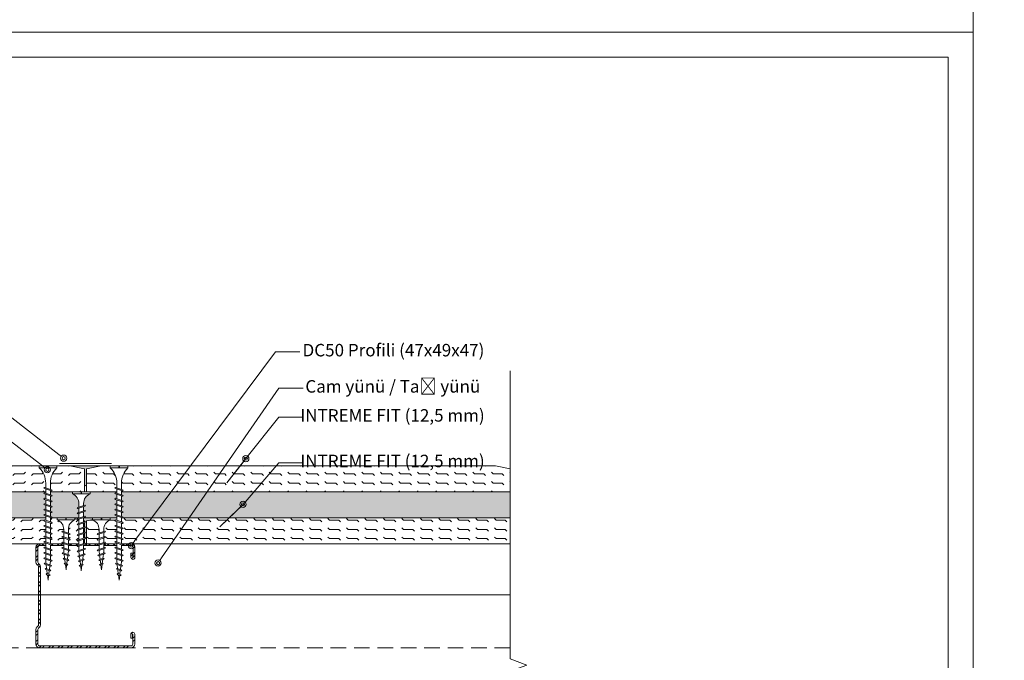
# Model space of a CAD drawing. Units: millimetres. Extents: x 0 to 18037, y 1191 to 8488.
# Drawn here: x 2482 to 2955, y 6680 to 6988 of the extents above; entities that cross this region are included whole.
import ezdxf
from ezdxf import colors
from ezdxf.entities.mleader import LeaderData, LeaderLine
from ezdxf.math import Vec2, Vec3

# ---------------------------------------------------------------- set-up
doc = ezdxf.new("R2010")
doc.units = ezdxf.units.MM
doc.linetypes.add('DASHED2', pattern=[0.375, 0.25, -0.125])
doc.layers.get('0').update_dxf_attribs({"lineweight": 0})
for name, color, linetype, lineweight in [('ABS_AlçıLevha', 7, 'Continuous', 13), ('ABS_Derz Dolgu', 32, 'Continuous', 0), ('ABS_DerzBandı', 7, 'Continuous', 0), ('ABS_Hatch_INTREME', 61, 'Continuous', 0), ('ABS_Insulation', 40, 'BATTING', 0), ('ABS_Kesik', 151, 'DASHED2', 5), ('ABS_Lejand', 7, 'Continuous', 0), ('ABS_Multileader', 41, 'Continuous', 0), ('ABS_Profil_C', 151, 'Continuous', 0), ('ABS_Sembol_2', 8, 'Continuous', 0), ('ABS_Vida', 251, 'Continuous', 0)]:
    doc.layers.add(name, color=color, linetype=linetype, lineweight=lineweight)
doc.styles.add('century gothic', font='GOTHIC.TTF')
doc.linetypes.add('BATTING', pattern='A,0.00254,-2.54,[134,ltypeshp.shx,S=2.54,R=0,X=-2.54,Y=0],-5.08,[134,ltypeshp.shx,S=2.54,R=180,X=2.54,Y=0],-2.54', length=10.16254)

# ---------------------------------------------------------------- blocks, each defined once
blk = doc.blocks.new('*U209')
at = {"layer": 'ABS_Hatch_INTREME'}
h = blk.add_hatch(dxfattribs=at)
h.set_pattern_fill('FLEX', color=256, scale=0.07, style=0)
h.set_pattern_definition([(0, (9.39447, 0), (0, 0.4445), [0.4445, -0.4445]), (45, (9.83897, 0), (0, 0.4445), [0.111125, -0.406368, 0.111125, -0.628618])])
h.paths.add_polyline_path([(42.208, 1.25), (22.221, 1.25), (21.521, 1.1), (21.521, 0), (42.908, 0), (42.908, 1.1)])
at = {"layer": 'ABS_AlçıLevha'}
blk.add_lwpolyline([(42.208, 1.25), (22.221, 1.25), (21.521, 1.1), (21.521, 0), (42.908, 0), (42.908, 1.1)], close=True, dxfattribs=at)
blk = doc.blocks.new('*U208')
at = {"layer": 'ABS_Hatch_INTREME'}
h = blk.add_hatch(dxfattribs=at)
h.set_pattern_fill('FLEX', color=256, scale=0.07, style=0)
h.set_pattern_definition([(0, (8.3002, 0), (0, 0.4445), [0.4445, -0.4445]), (45, (8.74468, 0), (0, 0.4445), [0.111125, -0.406368, 0.111125, -0.628618])])
h.paths.add_polyline_path([(42.208, 1.25), (21.127, 1.25), (20.427, 1.1), (20.427, 0), (42.908, 0), (42.908, 1.1)])
at = {"layer": 'ABS_AlçıLevha'}
blk.add_lwpolyline([(42.208, 1.25), (21.127, 1.25), (20.427, 1.1), (20.427, 0), (42.908, 0), (42.908, 1.1)], close=True, dxfattribs=at)
blk = doc.blocks.new('DLS_Profil_DC50')
h = blk.add_hatch()
h.set_pattern_fill('STEEL', color=256, scale=0.1)
h.set_pattern_definition([(45, (-8.64336, -1.96185), (-0.224506, 0.224506), []), (45, (-8.64336, -1.8031), (-0.224506, 0.224506), [])])
edge = h.paths.add_edge_path()
edge.add_line((2.045, -4.43), (2.045, -4.52))
edge.add_line((2.045, -4.52), (1.845, -4.52))
edge.add_arc((1.845, -4.525), 0.005, 90, 270)
edge.add_line((1.845, -4.53), (2.325, -4.53))
edge.add_arc((2.325, -4.445), 0.085, 270, 360)
edge.add_line((2.41, -4.445), (2.41, -0.055))
edge.add_arc((2.325, -0.055), 0.085, 360, 450)
edge.add_line((2.325, 0.03), (1.617, 0.03))
edge.add_arc((1.617, -0.055), 0.085, 90, 135)
edge.add_line((1.557, 0.005), (1.51, -0.042))
edge.add_arc((1.394, 0.075), 0.165, 270, 315, ccw=False)
edge.add_line((1.394, -0.09), (-1.394, -0.09))
edge.add_arc((-1.394, 0.075), 0.165, 225, 270, ccw=False)
edge.add_line((-1.51, -0.042), (-1.557, 0.005))
edge.add_arc((-1.617, -0.055), 0.085, 45, 90)
edge.add_line((-1.617, 0.03), (-2.325, 0.03))
edge.add_arc((-2.325, -0.055), 0.085, 90, 180)
edge.add_line((-2.41, -0.055), (-2.41, -4.455))
edge.add_arc((-2.325, -4.455), 0.085, 180, 270)
edge.add_line((-2.325, -4.54), (-1.845, -4.54))
edge.add_arc((-1.845, -4.535), 0.005, 270, 450)
edge.add_line((-1.845, -4.53), (-2.045, -4.53))
edge.add_line((-2.045, -4.53), (-2.045, -4.44))
edge.add_line((-2.045, -4.44), (-1.845, -4.44))
edge.add_arc((-1.845, -4.535), 0.095, -90, 90, ccw=False)
edge.add_line((-1.845, -4.63), (-2.325, -4.63))
edge.add_arc((-2.325, -4.455), 0.175, 180, 270, ccw=False)
edge.add_line((-2.5, -4.455), (-2.5, -0.055))
edge.add_arc((-2.325, -0.055), 0.175, 90, 180, ccw=False)
edge.add_line((-2.325, 0.12), (-1.617, 0.12))
edge.add_arc((-1.617, -0.055), 0.175, 45, 90, ccw=False)
edge.add_line((-1.493, 0.069), (-1.447, 0.022))
edge.add_arc((-1.394, 0.075), 0.075, 225, 270)
edge.add_line((-1.394, 0), (1.394, 0))
edge.add_arc((1.394, 0.075), 0.075, 270, 315)
edge.add_line((1.447, 0.022), (1.493, 0.069))
edge.add_arc((1.617, -0.055), 0.175, 90, 135, ccw=False)
edge.add_line((1.617, 0.12), (2.325, 0.12))
edge.add_arc((2.325, -0.055), 0.175, 0, 90, ccw=False)
edge.add_line((2.5, -0.055), (2.5, -4.445))
edge.add_arc((2.325, -4.445), 0.175, -90, 0, ccw=False)
edge.add_line((2.325, -4.62), (1.845, -4.62))
edge.add_arc((1.845, -4.525), 0.095, 90, 270, ccw=False)
edge.add_line((1.845, -4.43), (2.045, -4.43))
blk.add_lwpolyline([(2.045, -4.43), (2.045, -4.52), (1.845, -4.52, 1), (1.845, -4.53), (2.325, -4.53, 0.414214), (2.41, -4.445), (2.41, -0.055, 0.414214), (2.325, 0.03), (1.617, 0.03, 0.198912), (1.557, 0.005), (1.51, -0.042, -0.198912), (1.394, -0.09), (-1.394, -0.09, -0.198912), (-1.51, -0.042), (-1.557, 0.005, 0.198912), (-1.617, 0.03), (-2.325, 0.03, 0.414214), (-2.41, -0.055), (-2.41, -4.455, 0.414214), (-2.325, -4.54), (-1.845, -4.54, 1), (-1.845, -4.53), (-2.045, -4.53), (-2.045, -4.44), (-1.845, -4.44, -1), (-1.845, -4.63), (-2.325, -4.63, -0.414214), (-2.5, -4.455), (-2.5, -0.055, -0.414214), (-2.325, 0.12), (-1.617, 0.12, -0.198912), (-1.493, 0.069), (-1.447, 0.022, 0.198912), (-1.394, 0), (1.394, 0, 0.198912), (1.447, 0.022), (1.493, 0.069, -0.198912), (1.617, 0.12), (2.325, 0.12, -0.414214), (2.5, -0.055), (2.5, -4.445, -0.414214), (2.325, -4.62), (1.845, -4.62, -1), (1.845, -4.43)], format="xyb", close=True)
blk = doc.blocks.new('DLS_Kesik')
blk.add_wipeout([(-16.819, 0), (23.72, 0), (23.72, -3.468), (-16.819, -3.468)])
blk.add_lwpolyline([(-16.819, 0), (-3.679, 0), (2.424, 0), (2.834, -1.126), (3.653, 1.126), (4.063, 0), (23.72, 0)])
blk = doc.blocks.new('*U227')
at = {"layer": 'ABS_Hatch_INTREME'}
h = blk.add_hatch(dxfattribs=at)
h.set_pattern_fill('FLEX', color=256, scale=0.07, style=0)
h.set_pattern_definition([(0, (-18.2196, 0), (0, 0.4445), [0.4445, -0.4445]), (45, (-17.7751, 0), (0, 0.4445), [0.111125, -0.406368, 0.111125, -0.628618])])
h.paths.add_polyline_path([(39.342, 1.25), (-2.527, 1.25), (-3.227, 1.1), (-3.227, 0), (40.042, 0), (40.042, 1.1)])
at = {"layer": 'ABS_AlçıLevha'}
blk.add_lwpolyline([(39.342, 1.25), (-2.527, 1.25), (-3.227, 1.1), (-3.227, 0), (40.042, 0), (40.042, 1.1)], close=True, dxfattribs=at)
blk = doc.blocks.new('DLS_DerzAlcı_DERZTEK_Ara')
at = {"layer": 'ABS_Derz Dolgu'}
h = blk.add_hatch(color=256, dxfattribs=at)
edge = h.paths.add_edge_path()
edge.add_line((-0.5, -1.5), (-7.5, 0))
edge.add_line((-7.5, 0), (7.5, 0))
edge.add_line((7.5, 0), (0.5, -1.5))
edge.add_line((0.5, -1.5), (0.5, -9.34))
edge.add_arc((0, -9.18), 0.525, 197.7478, 342.2522, ccw=False)
edge.add_line((-0.5, -9.34), (-0.5, -1.5))
blk.add_lwpolyline([(-0.5, -1.5), (-7.5, 0), (7.5, 0), (0.5, -1.5), (0.5, -9.34, -0.729911), (-0.5, -9.34)], format="xyb", close=True, dxfattribs=at)
blk = doc.blocks.new('DLS_Vida_Borazan_25')
blk.add_wipeout([(2.5, -0.425), (2.264, -0.454), (2.276, -0.488), (2.244, -0.52), (2.226, -0.488), (2.217, -0.46), (2.039, -0.483), (2.052, -0.521), (2.02, -0.553), (2.002, -0.521), (1.991, -0.489), (1.813, -0.511), (1.829, -0.558), (1.797, -0.59), (1.779, -0.558), (1.765, -0.517), (1.6, -0.537), (1.572, -0.537), (1.591, -0.594), (1.56, -0.625), (1.541, -0.594), (1.523, -0.537), (1.312, -0.537), (1.331, -0.594), (1.3, -0.625), (1.281, -0.594), (1.263, -0.537), (1.052, -0.537), (1.071, -0.594), (1.04, -0.625), (1.021, -0.594), (1.003, -0.537), (0.792, -0.537), (0.811, -0.594), (0.78, -0.625), (0.761, -0.594), (0.743, -0.537), (0.558, -0.537), (0.533, -0.538), (0.514, -0.539), (0.492, -0.542), (0.467, -0.546), (0.449, -0.55), (0.428, -0.555), (0.4, -0.564), (0.373, -0.573), (0.331, -0.591), (0.298, -0.612), (0.249, -0.646), (0.196, -0.695), (0.152, -0.75), (0.116, -0.815), (0.1, -0.85), (0, -0.85), (0, -0.439), (0.1, -0.439), (0.1, -0.411), (0, -0.411), (0, 0), (0.1, 0), (0.112, -0.031), (0.134, -0.073), (0.164, -0.116), (0.204, -0.164), (0.246, -0.201), (0.286, -0.231), (0.334, -0.26), (0.382, -0.281), (0.428, -0.296), (0.469, -0.306), (0.504, -0.311), (0.566, -0.313), (0.667, -0.313), (0.648, -0.257), (0.68, -0.225), (0.698, -0.257), (0.717, -0.313), (0.927, -0.313), (0.908, -0.257), (0.94, -0.225), (0.958, -0.257), (0.977, -0.313), (1.187, -0.313), (1.168, -0.257), (1.2, -0.225), (1.218, -0.257), (1.237, -0.313), (1.447, -0.313), (1.428, -0.257), (1.46, -0.225), (1.478, -0.257), (1.497, -0.313), (1.6, -0.313), (1.7, -0.325), (1.685, -0.278), (1.716, -0.246), (1.734, -0.278), (1.752, -0.332), (1.946, -0.356), (1.936, -0.325), (1.967, -0.293), (1.985, -0.325), (1.998, -0.362), (2.192, -0.386), (2.187, -0.372), (2.218, -0.34), (2.237, -0.372), (2.244, -0.393)])
for p, q in [((0, 0), (0.1, 0)), ((0.1, 0), (0.1, -0.85)), ((0, 0), (0, -0.411)), ((0, -0.411), (0.1, -0.411)), ((0, -0.439), (0, -0.85)), ((0, -0.439), (0.1, -0.439)), ((0.558, -0.313), (0.667, -0.313)), ((0.566, -0.313), (0.667, -0.313)), ((0.648, -0.257), (0.68, -0.225)), ((0.68, -0.225), (0.648, -0.257)), ((0.648, -0.257), (0.761, -0.594)), ((0.68, -0.225), (0.698, -0.257)), ((0.68, -0.225), (0.698, -0.257)), ((0.698, -0.257), (0.811, -0.594)), ((0.717, -0.313), (0.927, -0.313)), ((0.94, -0.225), (0.908, -0.257)), ((0.908, -0.257), (1.021, -0.594)), ((0.94, -0.225), (0.958, -0.257)), ((0.94, -0.225), (0.958, -0.257)), ((0.958, -0.257), (1.071, -0.594)), ((0.977, -0.313), (1.187, -0.313)), ((1.168, -0.257), (1.2, -0.225)), ((1.168, -0.257), (1.281, -0.594)), ((1.2, -0.225), (1.218, -0.257)), ((1.218, -0.257), (1.331, -0.594)), ((1.237, -0.313), (1.447, -0.313)), ((1.46, -0.225), (1.428, -0.257)), ((1.428, -0.257), (1.541, -0.594)), ((1.46, -0.225), (1.478, -0.257)), ((1.46, -0.225), (1.478, -0.257)), ((1.478, -0.257), (1.591, -0.594)), ((1.497, -0.313), (1.6, -0.313)), ((1.6, -0.313), (1.7, -0.325)), ((1.6, -0.313), (1.7, -0.325)), ((1.685, -0.278), (1.716, -0.246)), ((1.716, -0.246), (1.685, -0.278)), ((1.685, -0.278), (1.779, -0.558)), ((1.716, -0.246), (1.734, -0.278)), ((1.734, -0.278), (1.829, -0.558)), ((1.752, -0.332), (1.946, -0.356)), ((1.936, -0.325), (1.967, -0.293)), ((1.967, -0.293), (1.936, -0.325)), ((1.946, -0.356), (1.936, -0.325)), ((1.936, -0.325), (2.002, -0.521)), ((1.967, -0.293), (1.985, -0.325)), ((1.967, -0.293), (1.985, -0.325)), ((1.985, -0.325), (2.052, -0.521)), ((1.998, -0.362), (2.192, -0.386)), ((2.217, -0.46), (2.039, -0.483)), ((2.187, -0.372), (2.218, -0.34)), ((2.218, -0.34), (2.187, -0.372)), ((2.192, -0.386), (2.187, -0.372)), ((2.187, -0.372), (2.226, -0.488)), ((2.226, -0.488), (2.217, -0.46)), ((2.218, -0.34), (2.237, -0.372)), ((2.237, -0.372), (2.276, -0.488)), ((2.244, -0.393), (2.5, -0.425)), ((2.5, -0.425), (2.264, -0.454)), ((2.264, -0.454), (2.276, -0.488)), ((0, -0.85), (0.1, -0.85)), ((0.743, -0.537), (0.566, -0.537)), ((0.78, -0.625), (0.761, -0.594)), ((0.78, -0.625), (0.761, -0.594)), ((0.78, -0.625), (0.811, -0.594)), ((0.792, -0.537), (1.003, -0.537)), ((1.021, -0.594), (1.003, -0.537)), ((1.04, -0.625), (1.021, -0.594)), ((1.04, -0.625), (1.021, -0.594)), ((1.071, -0.594), (1.04, -0.625)), ((1.263, -0.537), (1.052, -0.537)), ((1.3, -0.625), (1.281, -0.594)), ((1.3, -0.625), (1.331, -0.594)), ((1.523, -0.537), (1.312, -0.537)), ((1.56, -0.625), (1.541, -0.594)), ((1.56, -0.625), (1.541, -0.594)), ((1.591, -0.594), (1.56, -0.625)), ((1.572, -0.537), (1.6, -0.537)), ((1.765, -0.517), (1.6, -0.537)), ((1.797, -0.59), (1.779, -0.558)), ((1.829, -0.558), (1.797, -0.59)), ((1.797, -0.59), (1.829, -0.558)), ((1.991, -0.489), (1.813, -0.511)), ((2.02, -0.553), (2.002, -0.521)), ((2.052, -0.521), (2.02, -0.553)), ((2.02, -0.553), (2.052, -0.521)), ((2.244, -0.52), (2.226, -0.488)), ((2.276, -0.488), (2.244, -0.52)), ((2.244, -0.52), (2.276, -0.488))]:
    blk.add_line(p, q)
for centre, start, end in [((0.558, 0.179), 201.3836, 270.9386), ((0.558, -1.029), 89.0607, 158.6164)]:
    blk.add_arc(centre, 0.492, start, end)
blk = doc.blocks.new('DLS_Vida_Borazan_38')
blk.add_wipeout([(0.1, 0), (0.126, -0.056), (0.178, -0.133), (0.25, -0.207), (0.321, -0.252), (0.385, -0.281), (0.437, -0.298), (0.499, -0.31), (0.571, -0.312), (0.743, -0.312), (0.761, -0.257), (0.78, -0.225), (0.811, -0.257), (0.792, -0.312), (1.003, -0.312), (1.021, -0.257), (1.04, -0.225), (1.071, -0.257), (1.052, -0.312), (1.263, -0.312), (1.281, -0.257), (1.3, -0.225), (1.331, -0.257), (1.331, -0.257), (1.312, -0.312), (1.523, -0.312), (1.541, -0.257), (1.56, -0.225), (1.591, -0.257), (1.572, -0.312), (1.783, -0.312), (1.801, -0.257), (1.82, -0.225), (1.851, -0.257), (1.832, -0.312), (2.043, -0.312), (2.061, -0.257), (2.08, -0.225), (2.111, -0.257), (2.092, -0.312), (2.303, -0.312), (2.321, -0.257), (2.34, -0.225), (2.371, -0.257), (2.352, -0.312), (2.563, -0.312), (2.581, -0.257), (2.6, -0.225), (2.631, -0.257), (2.612, -0.312), (2.823, -0.312), (2.841, -0.257), (2.86, -0.225), (2.891, -0.257), (2.872, -0.312), (2.9, -0.312), (3.065, -0.333), (3.079, -0.292), (3.097, -0.26), (3.129, -0.292), (3.113, -0.339), (3.291, -0.361), (3.302, -0.329), (3.32, -0.297), (3.352, -0.329), (3.339, -0.367), (3.517, -0.39), (3.526, -0.362), (3.544, -0.33), (3.576, -0.362), (3.564, -0.396), (3.8, -0.425), (3.544, -0.457), (3.537, -0.478), (3.518, -0.51), (3.487, -0.478), (3.492, -0.464), (3.298, -0.488), (3.285, -0.525), (3.267, -0.557), (3.236, -0.525), (3.246, -0.494), (3.052, -0.518), (3.034, -0.572), (3.016, -0.604), (2.985, -0.572), (3, -0.525), (2.9, -0.537), (2.797, -0.537), (2.778, -0.594), (2.76, -0.625), (2.728, -0.594), (2.747, -0.537), (2.537, -0.537), (2.518, -0.594), (2.5, -0.625), (2.468, -0.594), (2.487, -0.537), (2.277, -0.537), (2.258, -0.594), (2.24, -0.625), (2.208, -0.594), (2.227, -0.537), (2.017, -0.537), (1.998, -0.594), (1.98, -0.625), (1.948, -0.594), (1.967, -0.537), (1.757, -0.537), (1.738, -0.594), (1.72, -0.625), (1.688, -0.594), (1.707, -0.537), (1.497, -0.537), (1.478, -0.594), (1.46, -0.625), (1.428, -0.594), (1.447, -0.537), (1.237, -0.537), (1.218, -0.594), (1.2, -0.625), (1.168, -0.594), (1.187, -0.537), (0.977, -0.537), (0.958, -0.594), (0.94, -0.625), (0.908, -0.594), (0.927, -0.537), (0.717, -0.537), (0.698, -0.594), (0.68, -0.625), (0.648, -0.594), (0.667, -0.537), (0.57, -0.537), (0.512, -0.539), (0.44, -0.553), (0.375, -0.574), (0.316, -0.601), (0.258, -0.639), (0.216, -0.676), (0.174, -0.719), (0.133, -0.783), (0.1, -0.85), (0, -0.85), (0, -0.439), (0.1, -0.439), (0.1, -0.411), (0, -0.411), (0, 0)])
for p, q in [((0, -0.411), (0, 0)), ((0, 0), (0.1, 0)), ((0.1, -0.411), (0, -0.411)), ((0, -0.439), (0.1, -0.439)), ((0, -0.85), (0, -0.439)), ((0.1, -0.85), (0.1, 0)), ((0.571, -0.312), (0.743, -0.312)), ((0.648, -0.594), (0.761, -0.257)), ((0.698, -0.594), (0.811, -0.257)), ((0.78, -0.225), (0.761, -0.257)), ((0.78, -0.225), (0.811, -0.257)), ((0.792, -0.312), (1.003, -0.312)), ((0.908, -0.594), (1.021, -0.257)), ((0.958, -0.594), (1.071, -0.257)), ((1.04, -0.225), (1.021, -0.257)), ((1.04, -0.225), (1.071, -0.257)), ((1.052, -0.312), (1.263, -0.312)), ((1.168, -0.594), (1.281, -0.257)), ((1.218, -0.594), (1.331, -0.257)), ((1.3, -0.225), (1.281, -0.257)), ((1.3, -0.225), (1.331, -0.257)), ((1.312, -0.312), (1.523, -0.312)), ((1.428, -0.594), (1.541, -0.257)), ((1.478, -0.594), (1.591, -0.257)), ((1.56, -0.225), (1.541, -0.257)), ((1.56, -0.225), (1.591, -0.257)), ((1.572, -0.312), (1.783, -0.312)), ((1.688, -0.594), (1.801, -0.257)), ((1.738, -0.594), (1.851, -0.257)), ((1.82, -0.225), (1.801, -0.257)), ((1.82, -0.225), (1.851, -0.257)), ((1.832, -0.312), (2.043, -0.312)), ((1.948, -0.594), (2.061, -0.257)), ((1.998, -0.594), (2.111, -0.257)), ((2.08, -0.225), (2.061, -0.257)), ((2.08, -0.225), (2.111, -0.257)), ((2.092, -0.312), (2.303, -0.312)), ((2.208, -0.594), (2.321, -0.257)), ((2.258, -0.594), (2.371, -0.257)), ((2.34, -0.225), (2.321, -0.257)), ((2.34, -0.225), (2.371, -0.257)), ((2.352, -0.312), (2.563, -0.312)), ((2.468, -0.594), (2.581, -0.257)), ((2.518, -0.594), (2.631, -0.257)), ((2.6, -0.225), (2.581, -0.257)), ((2.6, -0.225), (2.631, -0.257)), ((2.612, -0.312), (2.823, -0.312)), ((2.728, -0.594), (2.841, -0.257)), ((2.778, -0.594), (2.891, -0.257)), ((2.86, -0.225), (2.841, -0.257)), ((2.86, -0.225), (2.891, -0.257)), ((2.872, -0.312), (2.9, -0.312)), ((3.065, -0.333), (2.9, -0.312)), ((2.985, -0.572), (3.079, -0.292)), ((3.034, -0.572), (3.129, -0.292)), ((3.097, -0.26), (3.079, -0.292)), ((3.097, -0.26), (3.129, -0.292)), ((3.291, -0.361), (3.113, -0.339)), ((3.236, -0.525), (3.302, -0.329)), ((3.285, -0.525), (3.352, -0.329)), ((3.298, -0.488), (3.492, -0.464)), ((3.32, -0.297), (3.302, -0.329)), ((3.32, -0.297), (3.352, -0.329)), ((3.517, -0.39), (3.339, -0.367)), ((3.487, -0.478), (3.526, -0.362)), ((3.544, -0.33), (3.526, -0.362)), ((3.537, -0.478), (3.576, -0.362)), ((3.544, -0.33), (3.576, -0.362)), ((3.544, -0.457), (3.8, -0.425)), ((3.8, -0.425), (3.564, -0.396)), ((0, -0.85), (0.1, -0.85)), ((0.68, -0.625), (0.648, -0.594)), ((0.68, -0.625), (0.698, -0.594)), ((0.94, -0.625), (0.908, -0.594)), ((0.94, -0.625), (0.958, -0.594)), ((1.2, -0.625), (1.168, -0.594)), ((1.2, -0.625), (1.218, -0.594)), ((1.46, -0.625), (1.428, -0.594)), ((1.46, -0.625), (1.478, -0.594)), ((1.72, -0.625), (1.688, -0.594)), ((1.72, -0.625), (1.738, -0.594)), ((1.98, -0.625), (1.948, -0.594)), ((1.98, -0.625), (1.998, -0.594)), ((2.24, -0.625), (2.208, -0.594)), ((2.24, -0.625), (2.258, -0.594)), ((2.5, -0.625), (2.468, -0.594)), ((2.5, -0.625), (2.518, -0.594)), ((2.76, -0.625), (2.728, -0.594)), ((2.76, -0.625), (2.778, -0.594)), ((2.9, -0.537), (3, -0.525)), ((3.016, -0.604), (2.985, -0.572)), ((3.016, -0.604), (3.034, -0.572)), ((3.052, -0.518), (3.246, -0.494)), ((3.267, -0.557), (3.236, -0.525)), ((3.267, -0.557), (3.285, -0.525)), ((3.518, -0.51), (3.487, -0.478)), ((3.518, -0.51), (3.537, -0.478))]:
    blk.add_line(p, q)
for points in [[(0.57, -0.537), (0.667, -0.537)], [(0.717, -0.537), (0.927, -0.537)], [(0.977, -0.537), (1.187, -0.537)], [(1.237, -0.537), (1.447, -0.537)], [(1.497, -0.537), (1.707, -0.537)], [(1.757, -0.537), (1.967, -0.537)], [(2.017, -0.537), (2.227, -0.537)], [(2.277, -0.537), (2.487, -0.537)], [(2.537, -0.537), (2.747, -0.537)], [(2.797, -0.537), (2.9, -0.537)]]:
    blk.add_lwpolyline(points)
for centre, radius, start, end in [((0.561, 0.183), 0.496, 201.6721, 271.2278), ((0.56, -1.032), 0.495, 88.8401, 158.3955)]:
    blk.add_arc(centre, radius, start, end)
blk = doc.blocks.new('_Origin2')
at = {"color": 0, "linetype": 'ByBlock', "lineweight": -2}
blk.add_line((-0.5, 0), (-1, 0), dxfattribs=at)
for radius in [0.5, 0.25]:
    blk.add_circle((0, 0), radius, dxfattribs=at)
blk = doc.blocks.new('*U310')
at = {"layer": 'ABS_Hatch_INTREME'}
h = blk.add_hatch(dxfattribs=at)
h.set_pattern_fill('FLEX', color=256, scale=0.07, style=0)
h.set_pattern_definition([(0, (9.7002, 0), (0, 0.4445), [0.4445, -0.4445]), (45, (10.14468, 0), (0, 0.4445), [0.111125, -0.406368, 0.111125, -0.628618])])
h.paths.add_polyline_path([(42.208, 1.25), (22.527, 1.25), (21.827, 1.1), (21.827, 0), (42.908, 0), (42.908, 1.1)])
at = {"layer": 'ABS_AlçıLevha'}
blk.add_lwpolyline([(42.208, 1.25), (22.527, 1.25), (21.827, 1.1), (21.827, 0), (42.908, 0), (42.908, 1.1)], close=True, dxfattribs=at)
blk = doc.blocks.new('*U311')
at = {"layer": 'ABS_Hatch_INTREME'}
h = blk.add_hatch(dxfattribs=at)
h.set_pattern_fill('FLEX', color=256, scale=0.07, style=0)
h.set_pattern_definition([(0, (10.4293, 0), (0, 0.4445), [0.4445, -0.4445]), (45, (10.87382, 0), (0, 0.4445), [0.111125, -0.406368, 0.111125, -0.628618])])
h.paths.add_polyline_path([(42.208, 1.25), (23.256, 1.25), (22.556, 1.1), (22.556, 0), (42.908, 0), (42.908, 1.1)])
at = {"layer": 'ABS_AlçıLevha'}
blk.add_lwpolyline([(42.208, 1.25), (23.256, 1.25), (22.556, 1.1), (22.556, 0), (42.908, 0), (42.908, 1.1)], close=True, dxfattribs=at)
blk = doc.blocks.new('DLS_Vida_Borazan_55')
blk.add_wipeout([(0.847, -0.313), (1.067, -0.313), (1.048, -0.257), (1.08, -0.225), (1.098, -0.257), (1.117, -0.313), (1.327, -0.313), (1.308, -0.257), (1.34, -0.225), (1.358, -0.257), (1.377, -0.313), (1.587, -0.313), (1.568, -0.257), (1.6, -0.225), (1.618, -0.257), (1.637, -0.313), (1.847, -0.313), (1.828, -0.257), (1.86, -0.225), (1.878, -0.257), (1.897, -0.313), (2.107, -0.313), (2.088, -0.257), (2.12, -0.225), (2.138, -0.257), (2.157, -0.313), (2.367, -0.313), (2.348, -0.257), (2.38, -0.225), (2.398, -0.257), (2.417, -0.313), (2.627, -0.313), (2.608, -0.257), (2.64, -0.225), (2.658, -0.257), (2.677, -0.313), (2.887, -0.313), (2.868, -0.257), (2.9, -0.225), (2.918, -0.257), (2.937, -0.313), (3.147, -0.313), (3.128, -0.257), (3.16, -0.225), (3.178, -0.257), (3.196, -0.313), (3.407, -0.313), (3.388, -0.257), (3.42, -0.225), (3.438, -0.257), (3.457, -0.313), (3.667, -0.313), (3.648, -0.257), (3.68, -0.225), (3.698, -0.257), (3.717, -0.313), (3.927, -0.313), (3.908, -0.257), (3.94, -0.225), (3.958, -0.257), (3.977, -0.313), (4.187, -0.313), (4.168, -0.257), (4.2, -0.225), (4.218, -0.257), (4.237, -0.313), (4.447, -0.313), (4.428, -0.257), (4.46, -0.225), (4.478, -0.257), (4.497, -0.313), (4.6, -0.313), (4.7, -0.325), (4.685, -0.278), (4.716, -0.246), (4.734, -0.278), (4.752, -0.332), (4.946, -0.356), (4.936, -0.325), (4.967, -0.293), (4.985, -0.325), (4.998, -0.362), (5.192, -0.386), (5.187, -0.372), (5.218, -0.34), (5.237, -0.372), (5.244, -0.393), (5.5, -0.425), (5.264, -0.454), (5.276, -0.488), (5.244, -0.52), (5.226, -0.488), (5.217, -0.46), (5.039, -0.483), (5.052, -0.521), (5.02, -0.553), (5.002, -0.521), (4.991, -0.489), (4.813, -0.511), (4.829, -0.558), (4.797, -0.59), (4.779, -0.558), (4.765, -0.517), (4.6, -0.538), (4.572, -0.538), (4.591, -0.594), (4.56, -0.625), (4.541, -0.594), (4.523, -0.538), (4.312, -0.538), (4.331, -0.594), (4.3, -0.625), (4.281, -0.594), (4.263, -0.538), (4.052, -0.538), (4.071, -0.594), (4.04, -0.625), (4.021, -0.594), (4.003, -0.538), (3.792, -0.538), (3.811, -0.594), (3.78, -0.625), (3.761, -0.594), (3.743, -0.538), (3.532, -0.538), (3.551, -0.594), (3.52, -0.625), (3.501, -0.594), (3.483, -0.538), (3.271, -0.538), (3.291, -0.594), (3.26, -0.625), (3.241, -0.594), (3.223, -0.538), (3.012, -0.538), (3.031, -0.594), (3, -0.625), (2.981, -0.594), (2.963, -0.538), (2.751, -0.538), (2.771, -0.594), (2.74, -0.625), (2.721, -0.594), (2.703, -0.538), (2.492, -0.538), (2.511, -0.594), (2.48, -0.625), (2.461, -0.594), (2.443, -0.538), (2.232, -0.538), (2.251, -0.594), (2.22, -0.625), (2.201, -0.594), (2.183, -0.538), (1.972, -0.538), (1.991, -0.594), (1.96, -0.625), (1.941, -0.594), (1.923, -0.538), (1.712, -0.538), (1.731, -0.594), (1.7, -0.625), (1.681, -0.594), (1.663, -0.538), (1.452, -0.538), (1.471, -0.594), (1.44, -0.625), (1.421, -0.594), (1.403, -0.538), (1.192, -0.538), (1.211, -0.594), (1.18, -0.625), (1.161, -0.594), (1.143, -0.538), (0.847, -0.538), (0.741, -0.543), (0.634, -0.559), (0.521, -0.587), (0.429, -0.625), (0.301, -0.688), (0.207, -0.751), (0.1, -0.85), (0, -0.85), (0, -0.439), (0.1, -0.439), (0.1, -0.411), (0, -0.411), (0, 0), (0.1, 0), (0.159, -0.059), (0.275, -0.147), (0.413, -0.224), (0.525, -0.264), (0.649, -0.296), (0.76, -0.31)])
for p, q in [((0, 0), (0, -0.411)), ((0, 0), (0.1, 0)), ((0.1, -0.411), (0, -0.411)), ((0.1, -0.439), (0, -0.439)), ((0, -0.439), (0, -0.85)), ((0.1, 0), (0.1, -0.85)), ((0.847, -0.313), (1.067, -0.313)), ((0.847, -0.313), (1.067, -0.313)), ((1.08, -0.225), (1.048, -0.257)), ((1.048, -0.257), (1.161, -0.594)), ((1.08, -0.225), (1.098, -0.257)), ((1.098, -0.257), (1.211, -0.594)), ((1.117, -0.313), (1.327, -0.313)), ((1.117, -0.313), (1.327, -0.313)), ((1.34, -0.225), (1.308, -0.257)), ((1.308, -0.257), (1.421, -0.594)), ((1.34, -0.225), (1.358, -0.257)), ((1.358, -0.257), (1.471, -0.594)), ((1.377, -0.313), (1.587, -0.313)), ((1.6, -0.225), (1.568, -0.257)), ((1.568, -0.257), (1.681, -0.594)), ((1.6, -0.225), (1.618, -0.257)), ((1.618, -0.257), (1.731, -0.594)), ((1.637, -0.313), (1.847, -0.313)), ((1.86, -0.225), (1.828, -0.257)), ((1.828, -0.257), (1.941, -0.594)), ((1.86, -0.225), (1.878, -0.257)), ((1.878, -0.257), (1.991, -0.594)), ((1.897, -0.313), (2.107, -0.313)), ((2.12, -0.225), (2.088, -0.257)), ((2.088, -0.257), (2.201, -0.594)), ((2.12, -0.225), (2.138, -0.257)), ((2.138, -0.257), (2.251, -0.594)), ((2.157, -0.313), (2.367, -0.313)), ((2.38, -0.225), (2.348, -0.257)), ((2.348, -0.257), (2.461, -0.594)), ((2.38, -0.225), (2.398, -0.257)), ((2.398, -0.257), (2.511, -0.594)), ((2.417, -0.313), (2.627, -0.313)), ((2.64, -0.225), (2.608, -0.257)), ((2.608, -0.257), (2.721, -0.594)), ((2.64, -0.225), (2.658, -0.257)), ((2.658, -0.257), (2.771, -0.594)), ((2.677, -0.313), (2.887, -0.313)), ((2.9, -0.225), (2.868, -0.257)), ((2.868, -0.257), (2.981, -0.594)), ((2.9, -0.225), (2.918, -0.257)), ((2.918, -0.257), (3.031, -0.594)), ((2.937, -0.313), (3.147, -0.313)), ((3.16, -0.225), (3.128, -0.257)), ((3.128, -0.257), (3.241, -0.594)), ((3.16, -0.225), (3.178, -0.257)), ((3.178, -0.257), (3.291, -0.594)), ((3.196, -0.313), (3.407, -0.313)), ((3.42, -0.225), (3.388, -0.257)), ((3.388, -0.257), (3.501, -0.594)), ((3.42, -0.225), (3.438, -0.257)), ((3.438, -0.257), (3.551, -0.594)), ((3.457, -0.313), (3.667, -0.313)), ((3.68, -0.225), (3.648, -0.257)), ((3.648, -0.257), (3.761, -0.594)), ((3.68, -0.225), (3.698, -0.257)), ((3.698, -0.257), (3.811, -0.594)), ((3.717, -0.313), (3.927, -0.313)), ((3.94, -0.225), (3.908, -0.257)), ((3.908, -0.257), (4.021, -0.594)), ((3.94, -0.225), (3.958, -0.257)), ((3.958, -0.257), (4.071, -0.594)), ((3.977, -0.313), (4.187, -0.313)), ((4.2, -0.225), (4.168, -0.257)), ((4.168, -0.257), (4.281, -0.594)), ((4.2, -0.225), (4.218, -0.257)), ((4.218, -0.257), (4.331, -0.594)), ((4.237, -0.313), (4.447, -0.313)), ((4.46, -0.225), (4.428, -0.257)), ((4.428, -0.257), (4.541, -0.594)), ((4.46, -0.225), (4.478, -0.257)), ((4.478, -0.257), (4.591, -0.594)), ((4.497, -0.313), (4.6, -0.313)), ((4.6, -0.313), (4.7, -0.325)), ((4.716, -0.246), (4.685, -0.278)), ((4.685, -0.278), (4.779, -0.558)), ((4.716, -0.246), (4.734, -0.278)), ((4.734, -0.278), (4.829, -0.558)), ((4.752, -0.332), (4.946, -0.356)), ((4.967, -0.293), (4.936, -0.325)), ((4.936, -0.325), (5.002, -0.521)), ((4.967, -0.293), (4.985, -0.325)), ((4.985, -0.325), (5.052, -0.521)), ((4.998, -0.362), (5.192, -0.386)), ((5.217, -0.46), (5.039, -0.483)), ((5.218, -0.34), (5.187, -0.372)), ((5.187, -0.372), (5.226, -0.488)), ((5.218, -0.34), (5.237, -0.372)), ((5.237, -0.372), (5.276, -0.488)), ((5.244, -0.393), (5.5, -0.425)), ((5.5, -0.425), (5.264, -0.454)), ((0, -0.85), (0.1, -0.85)), ((0.847, -0.538), (1.143, -0.538)), ((1.18, -0.625), (1.161, -0.594)), ((1.18, -0.625), (1.211, -0.594)), ((1.192, -0.538), (1.403, -0.538)), ((1.44, -0.625), (1.421, -0.594)), ((1.44, -0.625), (1.471, -0.594)), ((1.452, -0.538), (1.663, -0.538)), ((1.7, -0.625), (1.681, -0.594)), ((1.7, -0.625), (1.731, -0.594)), ((1.712, -0.538), (1.923, -0.538)), ((1.96, -0.625), (1.941, -0.594)), ((1.96, -0.625), (1.991, -0.594)), ((1.972, -0.538), (2.183, -0.538)), ((2.22, -0.625), (2.201, -0.594)), ((2.22, -0.625), (2.251, -0.594)), ((2.232, -0.538), (2.443, -0.538)), ((2.48, -0.625), (2.461, -0.594)), ((2.48, -0.625), (2.511, -0.594)), ((2.492, -0.538), (2.703, -0.538)), ((2.74, -0.625), (2.721, -0.594)), ((2.74, -0.625), (2.771, -0.594)), ((2.751, -0.538), (2.963, -0.538)), ((3, -0.625), (2.981, -0.594)), ((3, -0.625), (3.031, -0.594)), ((3.012, -0.538), (3.223, -0.538)), ((3.26, -0.625), (3.241, -0.594)), ((3.26, -0.625), (3.291, -0.594)), ((3.271, -0.538), (3.483, -0.538)), ((3.52, -0.625), (3.501, -0.594)), ((3.52, -0.625), (3.551, -0.594)), ((3.532, -0.538), (3.743, -0.538)), ((3.78, -0.625), (3.761, -0.594)), ((3.78, -0.625), (3.811, -0.594)), ((3.792, -0.538), (4.003, -0.538)), ((4.04, -0.625), (4.021, -0.594)), ((4.04, -0.625), (4.071, -0.594)), ((4.052, -0.538), (4.263, -0.538)), ((4.3, -0.625), (4.281, -0.594)), ((4.3, -0.625), (4.331, -0.594)), ((4.312, -0.538), (4.523, -0.538)), ((4.56, -0.625), (4.541, -0.594)), ((4.56, -0.625), (4.591, -0.594)), ((4.572, -0.538), (4.6, -0.538)), ((4.765, -0.517), (4.6, -0.538)), ((4.797, -0.59), (4.779, -0.558)), ((4.797, -0.59), (4.829, -0.558)), ((4.991, -0.489), (4.813, -0.511)), ((5.02, -0.553), (5.002, -0.521)), ((5.02, -0.553), (5.052, -0.521)), ((5.244, -0.52), (5.226, -0.488)), ((5.244, -0.52), (5.276, -0.488))]:
    blk.add_line(p, q)
for centre, start, end in [((0.837, 0.713), 224.05, 270.5589), ((0.837, -1.563), 89.4411, 135.95)]:
    blk.add_arc(centre, 1.026, start, end)
blk = doc.blocks.new('DLS_Vida_Borazan_45')
at = {"layer": 'ABS_Vida', "xscale": 10, "yscale": 10, "zscale": 10}
blk.add_blockref('DLS_Vida_Borazan_55', (0, 0), dxfattribs=at)
blk = doc.blocks.new('DLS_DerzDolguAlci_DERZTEK')
at = {"layer": 'ABS_Derz Dolgu'}
h = blk.add_hatch(color=256, dxfattribs=at)
edge = h.paths.add_edge_path()
edge.add_line((-0.7, 0.066), (0, -0.084))
edge.add_line((0, -0.084), (-1.5, -0.084))
edge.add_line((-1.5, -0.084), (-0.8, 0.066))
edge.add_line((-0.8, 0.066), (-0.8, 0.85))
edge.add_arc((-0.75, 0.818), 0.0595, 32.8428, 147.1572, ccw=False)
edge.add_line((-0.7, 0.85), (-0.7, 0.066))
blk.add_lwpolyline([(-0.7, 0.066), (0, -0.084), (-1.5, -0.084), (-0.8, 0.066), (-0.8, 0.85, -0.544733), (-0.7, 0.85)], format="xyb", close=True, dxfattribs=at)
at = {"layer": 'ABS_DerzBandı'}
blk.add_line((0.5, -0.184), (-2, -0.184), dxfattribs=at)

msp = doc.modelspace()

# ---------------------------------------------------------------- linework, layer by layer
at = {"layer": 'ABS_Insulation', "ltscale": 2.3}
msp.add_line((2727.96, 6711.68), (2474.18, 6711.68), dxfattribs=at)
at = {"layer": 'ABS_Kesik', "ltscale": 30}
for p, q in [((2717.61, 6736.17), (2302.42, 6736.18)), ((2717.61, 6686.17), (2302.42, 6686.18))]:
    msp.add_line(p, q, dxfattribs=at)
at = {"layer": 'ABS_Lejand'}
for points in [[(4425, 6387.97), (2940, 6387.97), (2940, 8487.97), (4425, 8487.97)], [(2100, 6981.97), (2100, 7575.97), (2940, 7575.97), (2940, 6981.97)], [(2100, 6387.97), (2100, 6981.97), (2940, 6981.97), (2940, 6387.97)], [(2112, 6399.97), (2112, 6969.97), (2928, 6969.97), (2928, 6399.97)]]:
    msp.add_lwpolyline(points, close=True, dxfattribs=at)

# ---------------------------------------------------------------- block references
at = {"yscale": 10, "zscale": 10}
for name, p, xscale in [('*U227', (2327.54, 6748.68), 10), ('*U208', (2084, 6736.18), 10), ('*U209', (2943.17, 6736.18), -10)]:
    msp.add_blockref(name, p, dxfattribs=dict(at, xscale=xscale))
msp.add_blockref('DLS_DerzAlcı_DERZTEK_Ara', (2513.59, 6748.68))
at = {"layer": 'ABS_Profil_C', "xscale": -10, "yscale": 10, "zscale": 10, "rotation": 90}
msp.add_blockref('DLS_Profil_DC50', (2491.04, 6711.18), dxfattribs=at)

# ---------------------------------------------------------------- leaders
at = {"layer": 'ABS_Multileader'}
ml = msp.add_multileader_mtext('Standard', dxfattribs=at)
ml.set_content('\\A1;DC50 Profili (47x49x47) ', color=256, style='century gothic')
ml.set_leader_properties(lineweight=13)
ml.set_arrow_properties(name='ORIGIN2')
ml.build(insert=Vec2(0, 0))
ml.multileader.update_dxf_attribs({"dogleg_length": 11.68, "arrow_head_size": 3})
ctx = ml.context
ctx.base_point, ctx.char_height, ctx.arrow_head_size, ctx.landing_gap_size, ctx.plane_origin = Vec3(2616.64, 6828.32), 6, 3, 1, Vec3(2515.24, 6883.25)
ctx.text_align_type = 2
notes = []
notes.append((ctx, [(0, (1, 1, 0), (2604.96, 6828.32), (1, 0), 11.68, [(0, [(2535.59, 6735.28)], 0, [])])]))
ctx.mtext.insert, ctx.mtext.alignment, ctx.mtext.flow_direction = Vec3(2705.24, 6832.19), 3, 5
ml = msp.add_multileader_mtext('Standard', dxfattribs=at)
ml.set_content('Cam yünü / Taş yünü', color=256, style='century gothic')
ml.set_leader_properties(lineweight=13)
ml.set_arrow_properties(name='ORIGIN2')
ml.build(insert=Vec2(0, 0))
ml.multileader.update_dxf_attribs({"dogleg_length": 11.68, "arrow_head_size": 3})
ctx = ml.context
ctx.base_point, ctx.char_height, ctx.arrow_head_size, ctx.landing_gap_size, ctx.plane_origin = Vec3(2618.16, 6810.97), 6, 3, 1, Vec3(2521.14, 6867.21)
ctx.text_align_type = 2
notes.append((ctx, [(0, (1, 1, 0), (2606.47, 6810.97), (1, 0), 11.68, [(0, [(2548.48, 6726.87)], 0, [])])]))
ctx.mtext.insert, ctx.mtext.alignment, ctx.mtext.flow_direction = Vec3(2703.27, 6814.78), 3, 5
ml = msp.add_multileader_mtext('Standard', dxfattribs=at)
ml.set_content('Cam yünü / Taş yünü', color=256, style='century gothic')
ml.set_leader_properties(lineweight=13)
ml.set_arrow_properties(name='ORIGIN2')
ml.build(insert=Vec2(0, 0))
ml.multileader.update_dxf_attribs({"dogleg_length": 11.68, "arrow_head_size": 3})
ctx = ml.context
ctx.base_point, ctx.char_height, ctx.arrow_head_size, ctx.landing_gap_size, ctx.plane_origin = Vec3(2618.16, 6810.97), 6, 3, 1, Vec3(2521.14, 6867.21)
ctx.text_align_type = 2
notes.append((ctx, [(0, (1, 1, 0), (2606.47, 6810.97), (1, 0), 11.68, [(0, [(2548.5, 6726.87)], 0, [])])]))
ctx.mtext.insert, ctx.mtext.alignment, ctx.mtext.flow_direction = Vec3(2703.27, 6814.78), 3, 5
ml = msp.add_multileader_mtext('Standard', dxfattribs=at)
ml.set_content('{\\fCentury Gothic|b1|i0|c162|p34;INTREME FIT} (12,5 mm)', color=256, style='century gothic')
ml.set_leader_properties(lineweight=13)
ml.set_arrow_properties(name='ORIGIN2')
ml.build(insert=Vec2(0, 0))
ml.multileader.update_dxf_attribs({"dogleg_length": 11.68, "arrow_head_size": 3})
ctx = ml.context
ctx.base_point, ctx.char_height, ctx.arrow_head_size, ctx.landing_gap_size, ctx.plane_origin = Vec3(2618.16, 6796.97), 6, 3, 1, Vec3(2509.69, 6853.21)
ctx.text_align_type = 2
notes.append((ctx, [(0, (1, 1, 0), (2606.47, 6796.97), (1, 0), 11.68, [(1, [(2590.66, 6777.09), (2581.54, 6765.49), (2590.66, 6777.09)], 0, [])])]))
ctx.mtext.insert, ctx.mtext.alignment, ctx.mtext.flow_direction = Vec3(2705.39, 6800.84), 3, 5
ml = msp.add_multileader_mtext('Standard', dxfattribs=at)
ml.set_content('{\\fCentury Gothic|b1|i0|c162|p34;INTREME FIT} (12,5 mm)', color=256, style='century gothic')
ml.set_leader_properties(lineweight=13)
ml.set_arrow_properties(name='ORIGIN2')
ml.build(insert=Vec2(0, 0))
ml.multileader.update_dxf_attribs({"dogleg_length": 11.68, "arrow_head_size": 3})
ctx = ml.context
ctx.base_point, ctx.char_height, ctx.arrow_head_size, ctx.landing_gap_size, ctx.plane_origin = Vec3(2618.16, 6775.07), 6, 3, 1, Vec3(2509.69, 6831.31)
ctx.text_align_type = 2
notes.append((ctx, [(0, (1, 1, 0), (2606.47, 6775.07), (1, 0), 11.68, [(1, [(2589.33, 6755.08), (2578.13, 6744.28), (2589.33, 6755.08)], 0, [])])]))
ctx.mtext.insert, ctx.mtext.alignment, ctx.mtext.flow_direction = Vec3(2705.39, 6778.94), 3, 5
for ctx, leaders in notes:
    for number, flags, end, landing, length, lines in leaders:
        leader = LeaderData()
        leader.index, (leader.has_last_leader_line, leader.has_dogleg_vector, leader.attachment_direction) = number, flags
        leader.last_leader_point, leader.dogleg_vector, leader.dogleg_length = Vec3(end), Vec3(landing), length
        for number, points, colour, breaks in lines:
            line = LeaderLine()
            line.index, line.vertices, line.color, line.breaks = number, Vec3.list(points), colors.encode_raw_color(colour), breaks
            leader.lines.append(line)
        ctx.leaders.append(leader)

# ---------------------------------------------------------------- next in the draw order: block references
at = {"layer": 'ABS_Sembol_2', "xscale": -7.188480000000001, "yscale": 7.188480000000001, "zscale": 7.188480000000001, "rotation": 90}
msp.add_blockref('DLS_Kesik', (2717.61, 6698.28), dxfattribs=at)
at = {"layer": 'ABS_Vida', "yscale": 10, "zscale": 10}
for p, xscale, rotation in [((2500.01, 6748.68), -10, 90), ((2525.51, 6748.68), 10, 270)]:
    msp.add_blockref('DLS_Vida_Borazan_25', p, dxfattribs=dict(at, xscale=xscale, rotation=rotation))

# ---------------------------------------------------------------- next in the draw order: block references
at = {"layer": 'ABS_Vida', "xscale": -10, "yscale": 10, "zscale": 10, "rotation": 90}
msp.add_blockref('DLS_Vida_Borazan_38', (2507.35, 6761.18), dxfattribs=at)

# ---------------------------------------------------------------- next in the draw order: block references
at = {"yscale": 10, "zscale": 10}
for name, p, xscale in [('*U310', (2084, 6761.18), 10), ('*U311', (2943.17, 6761.18), -10)]:
    msp.add_blockref(name, p, dxfattribs=dict(at, xscale=xscale))

# ---------------------------------------------------------------- next in the draw order: block references
at = {"layer": 'ABS_Vida', "xscale": -1, "rotation": 90}
for p in [(2491.38, 6773.68), (2525.51, 6773.68)]:
    msp.add_blockref('DLS_Vida_Borazan_45', p, dxfattribs=at)

# ---------------------------------------------------------------- next in the draw order: block references
at = {"xscale": 10, "yscale": 10, "zscale": 10, "rotation": 180}
msp.add_blockref('DLS_DerzDolguAlci_DERZTEK', (2506.09, 6772.83), dxfattribs=at)

# ---------------------------------------------------------------- next in the draw order: leaders
at = {"layer": 'ABS_Multileader'}
ml = msp.add_multileader_mtext('Standard', dxfattribs=at)
ml.set_content('\\A1;DC50 Profili (47x49x47) ', color=256, style='century gothic')
ml.set_leader_properties(lineweight=13)
ml.set_arrow_properties(name='ORIGIN2')
ml.build(insert=Vec2(0, 0))
ml.multileader.update_dxf_attribs({"dogleg_length": 11.68, "arrow_head_size": 3})
ctx = ml.context
ctx.base_point, ctx.char_height, ctx.arrow_head_size, ctx.landing_gap_size, ctx.plane_origin = Vec3(2616.64, 6828.32), 6, 3, 1, Vec3(2515.24, 6883.25)
ctx.text_align_type = 2
notes = []
notes.append((ctx, [(0, (1, 1, 0), (2604.96, 6828.32), (1, 0), 11.68, [(0, [(2535.59, 6735.28)], 0, [])])]))
ctx.mtext.insert, ctx.mtext.alignment, ctx.mtext.flow_direction = Vec3(2705.24, 6832.19), 3, 5
ml = msp.add_multileader_mtext('Standard', dxfattribs=at)
ml.set_content('Borazan vida (38 mm)', color=256, style='century gothic')
ml.set_leader_properties(lineweight=13)
ml.set_arrow_properties(name='ORIGIN2')
ml.build(insert=Vec2(0, 0))
ml.multileader.update_dxf_attribs({"dogleg_length": 11.68, "arrow_head_size": 3})
ctx = ml.context
ctx.base_point, ctx.char_height, ctx.arrow_head_size, ctx.landing_gap_size, ctx.plane_origin = Vec3(2367.99, 6804.29), 6, 3, 1, Vec3(2554.02, 6860.53)
notes.append((ctx, [(0, (1, 1, 0), (2468.44, 6804.29), (-1, 0), 11.68, [(0, [(2503.11, 6777.28)], 0, [])])]))
ctx.mtext.insert, ctx.mtext.flow_direction = Vec3(2368.99, 6808.16), 5
ml = msp.add_multileader_mtext('Standard', dxfattribs=at)
ml.set_content('Borazan vida (25 mm)', color=256, style='century gothic')
ml.set_leader_properties(lineweight=13)
ml.set_arrow_properties(name='ORIGIN2')
ml.build(insert=Vec2(0, 0))
ml.multileader.update_dxf_attribs({"dogleg_length": 11.68, "arrow_head_size": 3})
ctx = ml.context
ctx.base_point, ctx.char_height, ctx.arrow_head_size, ctx.landing_gap_size, ctx.plane_origin = Vec3(2368.37, 6792.21), 6, 3, 1, Vec3(2554.4, 6848.46)
notes.append((ctx, [(0, (1, 1, 0), (2468.82, 6792.21), (-1, 0), 11.68, [(0, [(2495.32, 6771.71)], 0, [])])]))
ctx.mtext.insert, ctx.mtext.flow_direction = Vec3(2369.37, 6796.08), 5
for ctx, leaders in notes:
    for number, flags, end, landing, length, lines in leaders:
        leader = LeaderData()
        leader.index, (leader.has_last_leader_line, leader.has_dogleg_vector, leader.attachment_direction) = number, flags
        leader.last_leader_point, leader.dogleg_vector, leader.dogleg_length = Vec3(end), Vec3(landing), length
        for number, points, colour, breaks in lines:
            line = LeaderLine()
            line.index, line.vertices, line.color, line.breaks = number, Vec3.list(points), colors.encode_raw_color(colour), breaks
            leader.lines.append(line)
        ctx.leaders.append(leader)

doc.saveas('drawing.dxf')
